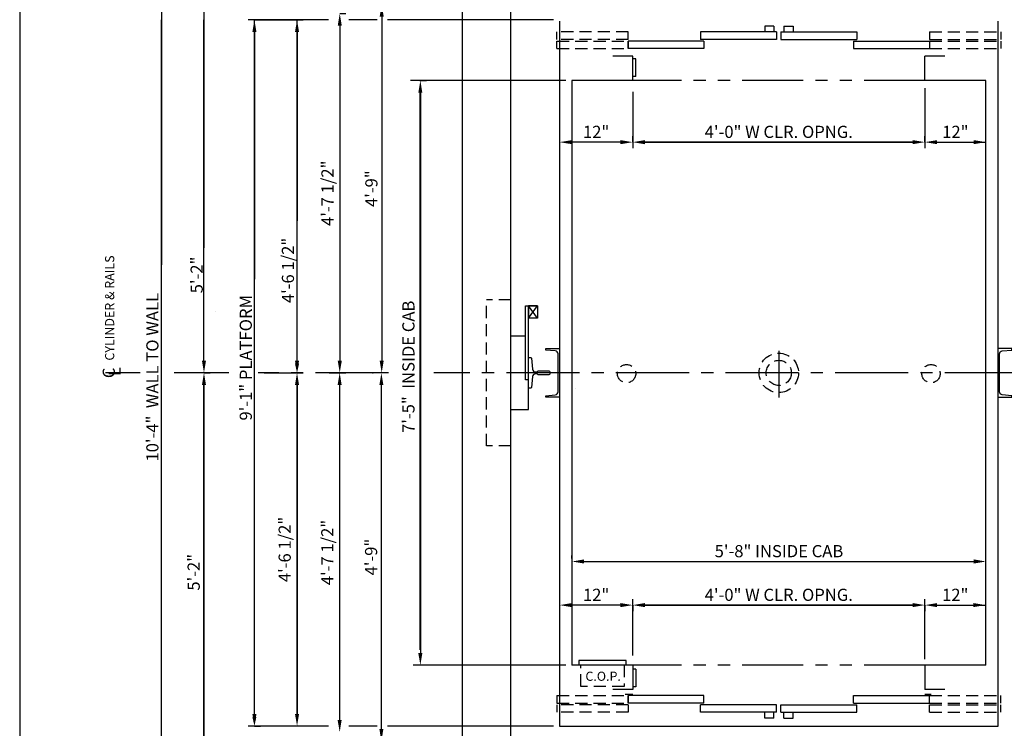
# Model space of a CAD drawing. Extents: x 78 to 577, y 329 to 973.
# Drawn here: x 328 to 489, y 785 to 902 of the extents above; entities that cross this region are included whole.
import ezdxf
from ezdxf.enums import TextEntityAlignment as Align

# ---------------------------------------------------------------- set-up
doc = ezdxf.new("R2010")
doc.units = 0
doc.header["$LTSCALE"] = 16
doc.header["$MEASUREMENT"] = 0
for name, pattern in [('CENTER2', [1.125, 0.75, -0.125, 0.125, -0.125]), ('HIDDEN2', [0.1875, 0.125, -0.0625]), ('PHANTOM2', [1.25, 0.625, -0.125, 0.125, -0.125, 0.125, -0.125])]:
    doc.linetypes.add(name, pattern=pattern)
doc.layers.get('0').update_dxf_attribs({"linetype": 'CONTINUOUS'})
doc.layers.get('DEFPOINTS').update_dxf_attribs({"linetype": 'CONTINUOUS'})
for name, color, linetype in [('1', 7, 'CONTINUOUS'), ('12', 4, 'CONTINUOUS'), ('2', 1, 'CENTER2'), ('3', 3, 'CONTINUOUS'), ('4', 3, 'HIDDEN2'), ('5', 5, 'CONTINUOUS'), ('7', 5, 'PHANTOM2')]:
    doc.layers.add(name, color=color, linetype=linetype)
doc.styles.add('BASIC', font='SIMPLEX')
doc.styles.add('ITALIC', font='SIMPLEX', dxfattribs={"oblique": 10})
doc.styles.get("Standard").update_dxf_attribs({"font": 'SIMPLEX.shx'})
doc.dimstyles.get("Standard").update_dxf_attribs({"dimtxt": 0.18, "dimasz": 0.18, "dimexe": 0.18, "dimexo": 0.0625, "dimgap": 0.09, "dimtad": 0, "dimtih": 1, "dimtoh": 1, "dimdec": 4, "dimzin": 0, "dimdsep": 46, "dimtxsty": 'Standard', "dimcen": 0.09, "dimadec": 0, "dimazin": 0, "dimtfac": 1, "dimtdec": 4, "dimtofl": 0, "dimtmove": 0, "dimatfit": 3, "dimfxl": 1, "dimtolj": 1, "dimtzin": 0, "dimarcsym": 0})

# ---------------------------------------------------------------- blocks, each defined once
blk = doc.blocks.new('*D134')
at = {"layer": '5', "lineweight": -2}
for p, q in [((426.36, 805.61), (418.36, 805.61)), ((428.36, 805.61), (428.36, 804.61))]:
    blk.add_line(p, q, dxfattribs=at)
at = {"layer": '5'}
for points in [[(418.36, 805.94), (418.36, 805.28), (416.36, 805.61)], [(426.36, 805.94), (426.36, 805.28), (428.36, 805.61)]]:
    blk.add_solid(points, dxfattribs=at)
at = {"layer": 'DEFPOINTS', "color": 0}
for p in [(416.36, 805.61), (416.36, 805.61), (428.36, 806.61)]:
    blk.add_point(p, dxfattribs=at)
at = {"layer": '5', "color": 3, "insert": (422.36, 807.3), "char_height": 2, "attachment_point": 5}
blk.add_mtext('\\A1;12"', dxfattribs=at)
blk = doc.blocks.new('*D136')
at = {"layer": '5', "lineweight": -2}
for p, q in [((418.39, 813.27), (418.39, 813.77)), ((420.39, 812.77), (484.39, 812.77))]:
    blk.add_line(p, q, dxfattribs=at)
at = {"layer": '5'}
for points in [[(420.39, 813.11), (420.39, 812.44), (418.39, 812.77)], [(484.39, 813.11), (484.39, 812.44), (486.39, 812.77)]]:
    blk.add_solid(points, dxfattribs=at)
at = {"layer": 'DEFPOINTS', "color": 0}
for p in [(418.39, 812.27), (486.39, 812.77), (486.39, 812.77)]:
    blk.add_point(p, dxfattribs=at)
at = {"layer": '5', "color": 3, "insert": (452.39, 814.47), "char_height": 2, "attachment_point": 5}
blk.add_mtext('\\A1;5\'-8" INSIDE CAB', dxfattribs=at)
blk = doc.blocks.new('*D141')
at = {"layer": '5', "lineweight": -2}
for p, q in [((476.36, 805.61), (476.36, 804.61)), ((478.36, 805.61), (484.32, 805.61))]:
    blk.add_line(p, q, dxfattribs=at)
at = {"layer": '5'}
for points in [[(478.36, 805.94), (478.36, 805.28), (476.36, 805.61)], [(484.32, 805.94), (484.32, 805.28), (486.32, 805.61)]]:
    blk.add_solid(points, dxfattribs=at)
at = {"layer": 'DEFPOINTS', "color": 0}
for p in [(476.36, 806.61), (486.32, 805.61), (486.32, 805.61)]:
    blk.add_point(p, dxfattribs=at)
at = {"layer": '5', "color": 3, "insert": (481.34, 807.3), "char_height": 2, "attachment_point": 5}
blk.add_mtext('\\A1;12"', dxfattribs=at)
blk = doc.blocks.new('*D142')
at = {"layer": '5', "lineweight": -2}
for p, q in [((430.36, 805.61), (474.36, 805.61)), ((476.36, 805.61), (476.36, 804.61)), ((428.36, 805.11), (428.36, 804.61))]:
    blk.add_line(p, q, dxfattribs=at)
at = {"layer": '5'}
for points in [[(430.36, 805.94), (430.36, 805.28), (428.36, 805.61)], [(474.36, 805.94), (474.36, 805.28), (476.36, 805.61)]]:
    blk.add_solid(points, dxfattribs=at)
at = {"layer": 'DEFPOINTS', "color": 0}
for p in [(428.36, 806.11), (476.36, 806.61), (476.36, 805.61)]:
    blk.add_point(p, dxfattribs=at)
at = {"layer": '5', "color": 3, "insert": (452.36, 807.3), "char_height": 2, "attachment_point": 5}
blk.add_mtext('\\A1;4\'-0" W CLR. OPNG.', dxfattribs=at)
blk = doc.blocks.new('*D112')
at = {"layer": '5', "lineweight": -2}
for p, q in [((387.03, 843.75), (386.09, 843.75)), ((387.09, 785.25), (387.09, 841.75)), ((386.62, 783.25), (388.09, 783.25))]:
    blk.add_line(p, q, dxfattribs=at)
at = {"layer": '5'}
for points in [[(386.76, 841.75), (387.42, 841.75), (387.09, 843.75)], [(386.76, 785.25), (387.42, 785.25), (387.09, 783.25)]]:
    blk.add_solid(points, dxfattribs=at)
at = {"layer": 'DEFPOINTS', "color": 0}
for p in [(387.09, 843.75), (388.03, 843.75), (385.62, 783.25)]:
    blk.add_point(p, dxfattribs=at)
at = {"layer": '5', "color": 3, "insert": (385.4, 813.5), "char_height": 2, "attachment_point": 5, "rotation": 90}
blk.add_mtext('\\A1;4\'-9"', dxfattribs=at)
blk = doc.blocks.new('*D113')
at = {"layer": '5', "lineweight": -2}
blk.add_line((380.24, 786.75), (380.24, 841.75), dxfattribs=at)
at = {"layer": '5'}
for points in [[(379.9, 841.75), (380.57, 841.75), (380.24, 843.75)], [(379.9, 786.75), (380.57, 786.75), (380.24, 784.75)]]:
    blk.add_solid(points, dxfattribs=at)
at = {"layer": 'DEFPOINTS', "color": 0}
for p in [(380.24, 843.75), (380.24, 843.75), (380.24, 784.75)]:
    blk.add_point(p, dxfattribs=at)
at = {"layer": '5', "color": 3, "insert": (378.21, 814.25), "char_height": 2, "attachment_point": 5, "rotation": 90}
blk.add_mtext('\\A1;4\'-7 1/2"', dxfattribs=at)
blk = doc.blocks.new('*D114')
at = {"layer": '5', "lineweight": -2}
for p, q in [((372.54, 843.75), (374.24, 843.75)), ((373.24, 841.75), (373.24, 787.75))]:
    blk.add_line(p, q, dxfattribs=at)
at = {"layer": '5'}
for points in [[(372.9, 841.75), (373.57, 841.75), (373.24, 843.75)], [(372.9, 787.75), (373.57, 787.75), (373.24, 785.75)]]:
    blk.add_solid(points, dxfattribs=at)
at = {"layer": 'DEFPOINTS', "color": 0}
for p in [(371.54, 843.75), (373.24, 785.75), (373.24, 785.75)]:
    blk.add_point(p, dxfattribs=at)
at = {"layer": '5', "color": 3, "insert": (371.21, 814.75), "char_height": 2, "attachment_point": 5, "rotation": 90}
blk.add_mtext('\\A1;4\'-6 1/2"', dxfattribs=at)
blk = doc.blocks.new('*D115')
at = {"layer": '5', "lineweight": -2}
for p, q in [((358, 843.75), (358.95, 843.75)), ((357.95, 841.75), (357.95, 780.25))]:
    blk.add_line(p, q, dxfattribs=at)
at = {"layer": '5'}
for points in [[(357.62, 841.75), (358.28, 841.75), (357.95, 843.75)], [(357.62, 780.25), (358.28, 780.25), (357.95, 778.25)]]:
    blk.add_solid(points, dxfattribs=at)
at = {"layer": 'DEFPOINTS', "color": 0}
for p in [(357, 843.75), (357.95, 778.25), (357.95, 778.25)]:
    blk.add_point(p, dxfattribs=at)
at = {"layer": '5', "color": 3, "insert": (356.26, 811), "char_height": 2, "attachment_point": 5, "rotation": 90}
blk.add_mtext('\\A1;5\'-2"', dxfattribs=at)
blk = doc.blocks.new('*D116')
at = {"layer": '5', "lineweight": -2}
for p, q in [((393.49, 891.75), (394.49, 891.75)), ((393.49, 889.75), (393.49, 797.75))]:
    blk.add_line(p, q, dxfattribs=at)
at = {"layer": '5'}
for points in [[(393.15, 889.75), (393.82, 889.75), (393.49, 891.75)], [(393.15, 797.75), (393.82, 797.75), (393.49, 795.75)]]:
    blk.add_solid(points, dxfattribs=at)
at = {"layer": 'DEFPOINTS', "color": 0}
for p in [(392.49, 891.75), (393.49, 795.75), (393.49, 795.75)]:
    blk.add_point(p, dxfattribs=at)
at = {"layer": '5', "color": 3, "insert": (391.53, 844.75), "char_height": 2, "attachment_point": 5, "rotation": 90}
blk.add_mtext('\\A1;7\'-5"  INSIDE CAB', dxfattribs=at)
blk = doc.blocks.new('*D117')
at = {"layer": '5', "lineweight": -2}
for p, q in [((366.24, 899.71), (366.24, 859.11)), ((366.24, 787.75), (366.24, 833.35)), ((366.24, 785.75), (367.24, 785.75))]:
    blk.add_line(p, q, dxfattribs=at)
at = {"layer": '5'}
for points in [[(365.9, 899.71), (366.57, 899.71), (366.24, 901.71)], [(365.9, 787.75), (366.57, 787.75), (366.24, 785.75)]]:
    blk.add_solid(points, dxfattribs=at)
at = {"layer": 'DEFPOINTS', "color": 0}
for p in [(366.24, 901.71), (365.24, 785.75), (366.24, 785.75)]:
    blk.add_point(p, dxfattribs=at)
at = {"layer": '5', "color": 3, "insert": (364.82, 846.23), "char_height": 2, "attachment_point": 5, "rotation": 90}
blk.add_mtext('\\A1;9\'-1" PLATFORM', dxfattribs=at)
blk = doc.blocks.new('*D118')
at = {"layer": '5', "lineweight": -2}
for p, q in [((350.95, 907.25), (350.95, 861.48)), ((350.95, 780.25), (350.95, 824.58))]:
    blk.add_line(p, q, dxfattribs=at)
at = {"layer": '5'}
for points in [[(350.62, 907.25), (351.28, 907.25), (350.95, 909.25)], [(350.62, 780.25), (351.28, 780.25), (350.95, 778.25)]]:
    blk.add_solid(points, dxfattribs=at)
at = {"layer": 'DEFPOINTS', "color": 0}
for p in [(350.95, 909.25), (350.95, 778.25), (350.95, 778.25)]:
    blk.add_point(p, dxfattribs=at)
at = {"layer": '5', "color": 3, "insert": (349.48, 843.03), "char_height": 2, "attachment_point": 5, "rotation": 90}
blk.add_mtext('\\A1;10\'-4"  WALL TO WALL', dxfattribs=at)
blk = doc.blocks.new('*D120')
at = {"layer": '5', "lineweight": -2}
for p, q in [((366.24, 901.71), (374.24, 901.71)), ((373.24, 899.71), (373.24, 868.69)), ((373.24, 845.75), (373.24, 852.45)), ((367.86, 843.75), (374.24, 843.75))]:
    blk.add_line(p, q, dxfattribs=at)
at = {"layer": '5'}
for points in [[(372.9, 899.71), (373.57, 899.71), (373.24, 901.71)], [(372.9, 845.75), (373.57, 845.75), (373.24, 843.75)]]:
    blk.add_solid(points, dxfattribs=at)
at = {"layer": 'DEFPOINTS', "color": 0}
for p in [(365.24, 901.71), (366.86, 843.75), (373.24, 843.75)]:
    blk.add_point(p, dxfattribs=at)
at = {"layer": '5', "color": 3, "insert": (371.74, 860.57), "char_height": 2, "attachment_point": 5, "rotation": 90}
blk.add_mtext('\\A1;4\'-6 1/2"', dxfattribs=at)
blk = doc.blocks.new('*D121')
at = {"layer": '5', "lineweight": -2}
for p, q in [((357.95, 907.25), (357.95, 864.28)), ((357.95, 845.75), (357.95, 855.38))]:
    blk.add_line(p, q, dxfattribs=at)
at = {"layer": '5'}
for points in [[(357.62, 907.25), (358.28, 907.25), (357.95, 909.25)], [(357.62, 845.75), (358.28, 845.75), (357.95, 843.75)]]:
    blk.add_solid(points, dxfattribs=at)
at = {"layer": 'DEFPOINTS', "color": 0}
for p in [(357.95, 909.25), (357.95, 843.75), (357.95, 843.75)]:
    blk.add_point(p, dxfattribs=at)
at = {"layer": '5', "color": 3, "insert": (356.75, 859.83), "char_height": 2, "attachment_point": 5, "rotation": 90}
blk.add_mtext('\\A1;5\'-2"', dxfattribs=at)
blk = doc.blocks.new('CL')
at = {"layer": '3', "style": 'BASIC'}
blk.add_text('C', height=0.125, dxfattribs=at).set_placement((0, 0), align=Align.CENTER)
at = {"layer": '3', "style": 'ITALIC', "oblique": 10}
blk.add_text('L', height=0.125, dxfattribs=at).set_placement((-0.033, -0.061))
blk = doc.blocks.new('*D122')
at = {"layer": '5', "lineweight": -2}
for p, q in [((476.36, 881.64), (476.36, 882.64)), ((478.36, 881.64), (484.36, 881.64))]:
    blk.add_line(p, q, dxfattribs=at)
at = {"layer": '5'}
for points in [[(478.36, 881.97), (478.36, 881.31), (476.36, 881.64)], [(484.36, 881.97), (484.36, 881.31), (486.36, 881.64)]]:
    blk.add_solid(points, dxfattribs=at)
at = {"layer": 'DEFPOINTS', "color": 0}
for p in [(486.36, 881.64), (486.36, 881.64), (476.36, 880.64)]:
    blk.add_point(p, dxfattribs=at)
at = {"layer": '5', "color": 3, "insert": (481.36, 883.33), "char_height": 2, "attachment_point": 5}
blk.add_mtext('\\A1;12"', dxfattribs=at)
blk = doc.blocks.new('*D123')
at = {"layer": '5', "lineweight": -2}
for p, q in [((428.36, 882.14), (428.36, 882.64)), ((430.36, 881.64), (474.36, 881.64)), ((476.36, 881.64), (476.36, 882.64))]:
    blk.add_line(p, q, dxfattribs=at)
at = {"layer": '5'}
for points in [[(430.36, 881.97), (430.36, 881.31), (428.36, 881.64)], [(474.36, 881.97), (474.36, 881.31), (476.36, 881.64)]]:
    blk.add_solid(points, dxfattribs=at)
at = {"layer": 'DEFPOINTS', "color": 0}
for p in [(476.36, 881.64), (428.36, 881.14), (476.36, 880.64)]:
    blk.add_point(p, dxfattribs=at)
at = {"layer": '5', "color": 3, "insert": (452.36, 883.33), "char_height": 2, "attachment_point": 5}
blk.add_mtext('\\A1;4\'-0" W CLR. OPNG.', dxfattribs=at)
blk = doc.blocks.new('*D124')
at = {"layer": '5', "lineweight": -2}
for p, q in [((426.36, 881.64), (418.36, 881.64)), ((428.36, 881.64), (428.36, 882.64))]:
    blk.add_line(p, q, dxfattribs=at)
at = {"layer": '5'}
for points in [[(418.36, 881.97), (418.36, 881.31), (416.36, 881.64)], [(426.36, 881.97), (426.36, 881.31), (428.36, 881.64)]]:
    blk.add_solid(points, dxfattribs=at)
at = {"layer": 'DEFPOINTS', "color": 0}
for p in [(416.36, 881.64), (416.36, 881.64), (428.36, 880.64)]:
    blk.add_point(p, dxfattribs=at)
at = {"layer": '5', "color": 3, "insert": (422.36, 883.33), "char_height": 2, "attachment_point": 5}
blk.add_mtext('\\A1;12"', dxfattribs=at)
blk = doc.blocks.new('*D131')
at = {"layer": '5', "lineweight": -2}
for p, q in [((380.24, 902.75), (381.25, 902.75)), ((380.25, 900.75), (380.25, 845.75)), ((378.49, 843.75), (381.25, 843.75))]:
    blk.add_line(p, q, dxfattribs=at)
at = {"layer": '5'}
for points in [[(379.92, 900.75), (380.59, 900.75), (380.25, 902.75)], [(379.92, 845.75), (380.59, 845.75), (380.25, 843.75)]]:
    blk.add_solid(points, dxfattribs=at)
at = {"layer": 'DEFPOINTS', "color": 0}
for p in [(379.24, 902.75), (377.49, 843.75), (380.25, 843.75)]:
    blk.add_point(p, dxfattribs=at)
at = {"layer": '5', "color": 3, "insert": (378.23, 873.25), "char_height": 2, "attachment_point": 5, "rotation": 90}
blk.add_mtext('\\A1;4\'-7 1/2"', dxfattribs=at)
blk = doc.blocks.new('*D132')
at = {"layer": '5', "lineweight": -2}
for p, q in [((386.47, 904.25), (388.14, 904.25)), ((387.14, 902.25), (387.14, 845.75)), ((387.43, 843.75), (386.14, 843.75))]:
    blk.add_line(p, q, dxfattribs=at)
at = {"layer": '5'}
for points in [[(386.81, 902.25), (387.47, 902.25), (387.14, 904.25)], [(386.81, 845.75), (387.47, 845.75), (387.14, 843.75)]]:
    blk.add_solid(points, dxfattribs=at)
at = {"layer": 'DEFPOINTS', "color": 0}
for p in [(385.47, 904.25), (387.14, 843.75), (388.43, 843.75)]:
    blk.add_point(p, dxfattribs=at)
at = {"layer": '5', "color": 3, "insert": (385.45, 874), "char_height": 2, "attachment_point": 5, "rotation": 90}
blk.add_mtext('\\A1;4\'-9"', dxfattribs=at)

msp = doc.modelspace()

# ---------------------------------------------------------------- linework, layer by layer
at = {"linetype": 'ByBlock'}
for p, q in [((486.36094, 878.12514), (486.36094, 878.12514)), ((486.36094, 878.12514), (486.36094, 878.12514)), ((418.98594, 841.12514), (418.98594, 841.12514)), ((418.98594, 841.12514), (418.98594, 841.12514)), ((486.36094, 809.12514), (486.36094, 809.12514)), ((486.36094, 809.12514), (486.36094, 809.12514))]:
    msp.add_line(p, q, dxfattribs=at)
msp.add_line((412.73594, 852.75014), (411.23594, 854.75014))
msp.add_line((412.73594, 852.75014), (411.23594, 854.75014))
for points in [[(408.36094, 837.75014), (411.23594, 837.75014), (411.23594, 854.75014)], [(408.36094, 837.75014), (411.23594, 837.75014), (411.23594, 854.75014)], [(411.23594, 842.62514), (410.73594, 842.62514), (410.73594, 854.75014), (412.73594, 854.75014), (412.73594, 852.75014), (411.23594, 852.75014)], [(411.23594, 842.62514), (410.73594, 842.62514), (410.73594, 854.75014), (412.73594, 854.75014), (412.73594, 852.75014), (411.23594, 852.75014)], [(412.73594, 854.75014), (412.73594, 852.75014), (411.23594, 852.75014), (412.73594, 854.75014), (411.23594, 854.75014), (411.23594, 852.75014)], [(412.73594, 854.75014), (412.73594, 852.75014), (411.23594, 852.75014), (412.73594, 854.75014), (411.23594, 854.75014), (411.23594, 852.75014)]]:
    msp.add_lwpolyline(points)
at = {"layer": '1'}
for p, q in [((400.36094, 917.25014), (400.36094, 770.25014)), ((400.36094, 917.00014), (400.36094, 770.25014)), ((408.36094, 778.75014), (408.36094, 909.00014)), ((408.36094, 778.25014), (408.36094, 909.00014)), ((416.36094, 901.50014), (416.36094, 785.75014)), ((416.36094, 901.50014), (416.36094, 786.25014)), ((488.36094, 785.75014), (488.36094, 901.50014)), ((488.36094, 787.25014), (488.36094, 901.50014)), ((451.98195, 899.74895), (439.50514, 899.74895)), ((439.50514, 899.74895), (439.50514, 898.49829)), ((451.98195, 899.74895), (451.98195, 898.49829)), ((452.72051, 899.74895), (465.19732, 899.74895)), ((452.72051, 899.74895), (452.72051, 898.49829)), ((465.19732, 899.74895), (465.19732, 898.49829)), ((440.06793, 898.24816), (427.62277, 898.24816)), ((427.62277, 898.24816), (427.62277, 896.9975)), ((451.98195, 898.49829), (439.50514, 898.49829)), ((440.06793, 898.24816), (440.06793, 896.9975)), ((452.72051, 898.49829), (465.19732, 898.49829)), ((464.63453, 898.24816), (477.11094, 898.24816)), ((464.63453, 898.24816), (464.63453, 896.9975)), ((477.11094, 898.24816), (477.11094, 896.9975)), ((440.06793, 896.9975), (427.62277, 896.9975)), ((464.63453, 896.9975), (477.11094, 896.9975)), ((428.36094, 895.74514), (425.08063, 895.74514)), ((428.36094, 891.75014), (428.36094, 895.74514)), ((428.86094, 895.31264), (428.36094, 895.31264)), ((428.86094, 895.31264), (428.36094, 895.31264)), ((428.86094, 892.43764), (428.86094, 895.31264)), ((428.86094, 892.43764), (428.86094, 895.31264)), ((479.64125, 895.74514), (476.36094, 895.74514)), ((476.36094, 891.75014), (476.36094, 895.74514)), ((418.36094, 891.75014), (418.36094, 795.75014)), ((418.36094, 891.75014), (418.36094, 795.75014)), ((428.36094, 891.75014), (418.36094, 891.75014)), ((428.36094, 891.75014), (418.36094, 891.75014)), ((428.86094, 892.43764), (428.36094, 892.43764)), ((428.86094, 892.43764), (428.36094, 892.43764)), ((486.36094, 891.75014), (476.36094, 891.75014)), ((486.36094, 891.75014), (476.36094, 891.75014)), ((486.36094, 795.75014), (486.36094, 891.75014)), ((486.36094, 797.25014), (486.36094, 891.75014)), ((428.36094, 795.75014), (418.36094, 795.75014)), ((428.36094, 795.75014), (418.36094, 795.75014)), ((427.28032, 796.50014), (419.53032, 796.50014)), ((427.28032, 796.50014), (419.53032, 796.50014)), ((419.53032, 796.50014), (419.53032, 795.75014)), ((419.53032, 796.50014), (419.53032, 795.75014)), ((427.28032, 795.75014), (427.28032, 796.50014)), ((427.28032, 795.75014), (427.28032, 796.50014)), ((428.36094, 795.75014), (428.36094, 791.75514)), ((486.36094, 795.75014), (476.36094, 795.75014)), ((486.36094, 795.75014), (476.36094, 795.75014)), ((476.36094, 795.75014), (476.36094, 791.75514)), ((428.86094, 795.06264), (428.36094, 795.06264)), ((428.86094, 795.06264), (428.36094, 795.06264)), ((428.86094, 795.06264), (428.86094, 792.18764)), ((428.86094, 795.06264), (428.86094, 792.18764)), ((428.36094, 791.75514), (425.08063, 791.75514)), ((427.13956, 791.00291), (428.36074, 791.00291)), ((428.86094, 792.18764), (428.36094, 792.18764)), ((428.86094, 792.18764), (428.36094, 792.18764)), ((479.64125, 791.75514), (476.36094, 791.75514)), ((476.36114, 791.00291), (477.36167, 791.00291)), ((440.06793, 790.75278), (427.62277, 790.75278)), ((427.62277, 789.50212), (427.62277, 790.75278)), ((440.06793, 789.50212), (427.62277, 789.50212)), ((451.98195, 789.25199), (439.50514, 789.25199)), ((439.50514, 788.00133), (439.50514, 789.25199)), ((440.06793, 789.50212), (440.06793, 790.75278)), ((451.98195, 788.00133), (451.98195, 789.25199)), ((452.72051, 789.25199), (465.19732, 789.25199)), ((452.72051, 788.00133), (452.72051, 789.25199)), ((464.63453, 790.75278), (477.11094, 790.75278)), ((464.63453, 789.50212), (464.63453, 790.75278)), ((464.63453, 789.50212), (477.11094, 789.50212)), ((465.19732, 788.00133), (465.19732, 789.25199)), ((477.11094, 789.50212), (477.11094, 790.75278)), ((451.98195, 788.00133), (439.50514, 788.00133)), ((452.72051, 788.00133), (465.19732, 788.00133)), ((416.36094, 785.75014), (488.36094, 785.75014)), ((416.36094, 785.75014), (488.36094, 785.75014)), ((416.36094, 785.75014), (484.4837, 785.75014)), ((416.36094, 785.75014), (488.36094, 785.75014)), ((416.36094, 785.75014), (488.36094, 785.75014))]:
    msp.add_line(p, q, dxfattribs=at)
for points in [[(410.73594, 849.75014), (408.36094, 849.75014)], [(410.73594, 849.75014), (408.36094, 849.75014)], [(408.36094, 837.75014), (411.23594, 837.75014), (411.23594, 842.62514)], [(408.36094, 837.75014), (411.23594, 837.75014), (411.23594, 842.62514)]]:
    msp.add_lwpolyline(points, dxfattribs=at)
at = {"layer": '12'}
for p, q in [((451.54012, 900.70601), (450.03933, 900.70601)), ((450.03933, 900.70601), (450.03933, 899.76802)), ((451.54012, 900.70601), (451.54012, 899.76802)), ((453.20288, 900.70601), (454.70368, 900.70601)), ((453.20288, 900.70601), (453.20288, 899.76802)), ((454.70368, 900.70601), (454.70368, 899.76802)), ((450.03933, 787.04427), (450.03933, 787.98227)), ((451.54012, 787.04427), (451.54012, 787.98227)), ((453.20288, 787.04427), (453.20288, 787.98227)), ((454.70368, 787.04427), (454.70368, 787.98227)), ((451.54012, 787.04427), (450.03933, 787.04427)), ((453.20288, 787.04427), (454.70368, 787.04427))]:
    msp.add_line(p, q, dxfattribs=at)
for points in [[(416.36094, 839.75014), (414.11094, 839.75014), (414.11094, 840.00014), (415.65452, 840.13519, 0.388878732), (416.11094, 840.63328), (416.11094, 846.867, 0.388878732), (415.65452, 847.3651), (414.11094, 847.50014), (414.11094, 847.75014), (416.36094, 847.75014)], [(416.36094, 839.75014), (414.11094, 839.75014), (414.11094, 840.00014), (415.65452, 840.13519, 0.388878732), (416.11094, 840.63328), (416.11094, 846.867, 0.388878732), (415.65452, 847.3651), (414.11094, 847.50014), (414.11094, 847.75014), (416.36094, 847.75014)], [(488.36094, 839.75014), (490.61094, 839.75014), (490.61094, 840.00014), (489.06736, 840.13519, -0.388878732), (488.61094, 840.63328), (488.61094, 846.867, -0.388878732), (489.06736, 847.3651), (490.61094, 847.50014), (490.61094, 847.75014), (488.36094, 847.75014)], [(488.36094, 839.75014), (490.61094, 839.75014), (490.61094, 840.00014), (489.06736, 840.13519, -0.388878732), (488.61094, 840.63328), (488.61094, 846.867, -0.388878732), (489.06736, 847.3651), (490.61094, 847.50014), (490.61094, 847.75014), (488.36094, 847.75014)], [(411.23594, 846.25014), (411.6123, 846.25014, -0.38342091), (411.7366, 846.1384), (411.927, 844.35336, 0.38342091), (412.42418, 843.90639), (412.62918, 843.90639, 0.3056161), (412.74506, 843.98452, -0.3056161), (412.86094, 844.06264), (414.61094, 844.06264, -0.414213562), (414.73594, 843.93764), (414.73594, 843.56264, -0.414213562), (414.61094, 843.43764), (412.86094, 843.43764, -0.3056161), (412.74506, 843.51577, 0.3056161), (412.62918, 843.59389), (412.42418, 843.59389, 0.38342091), (411.927, 843.14692), (411.7366, 841.36188, -0.38342091), (411.6123, 841.25014), (411.23594, 841.25014)], [(411.23594, 846.25014), (411.6123, 846.25014, -0.38342091), (411.7366, 846.1384), (411.927, 844.35336, 0.38342091), (412.42418, 843.90639), (412.62918, 843.90639, 0.3056161), (412.74506, 843.98452, -0.3056161), (412.86094, 844.06264), (414.61094, 844.06264, -0.414213562), (414.73594, 843.93764), (414.73594, 843.56264, -0.414213562), (414.61094, 843.43764), (412.86094, 843.43764, -0.3056161), (412.74506, 843.51577, 0.3056161), (412.62918, 843.59389), (412.42418, 843.59389, 0.38342091), (411.927, 843.14692), (411.7366, 841.36188, -0.38342091), (411.6123, 841.25014), (411.23594, 841.25014)]]:
    msp.add_lwpolyline(points, format="xyb", dxfattribs=at)
at = {"layer": '2'}
for p, q in [((452.36094, 847.37259), (452.36094, 839.72456)), ((452.36094, 847.3106), (452.36094, 840.282)), ((347.46448, 843.75014), (341.76906, 843.75014)), ((362.02418, 843.75014), (353.06591, 843.75014)), ((388.2461, 843.75014), (366.85612, 843.75014)), ((388.2461, 843.75014), (366.85612, 843.75014)), ((509.61281, 843.75014), (395.69058, 843.75014)), ((509.61281, 843.75014), (395.69058, 843.75014))]:
    msp.add_line(p, q, dxfattribs=at)
at = {"layer": '4'}
for p, q in [((427.62277, 899.74895), (415.92692, 899.74895)), ((415.92692, 898.49829), (415.92692, 899.74895)), ((427.62277, 898.49829), (427.62277, 899.74895)), ((427.62277, 898.49829), (427.62277, 899.74895)), ((477.11094, 899.74895), (488.80679, 899.74895)), ((477.11094, 899.74895), (477.11094, 898.49829)), ((488.80679, 899.74895), (488.80679, 898.49829)), ((427.62277, 898.49829), (415.92692, 898.49829)), ((415.92692, 898.24816), (427.62277, 898.24816)), ((415.92692, 896.9975), (415.92692, 898.24816)), ((427.62277, 896.9975), (427.62277, 898.24816)), ((427.62277, 896.9975), (427.62277, 898.24816)), ((477.11094, 898.49829), (488.80679, 898.49829)), ((477.11094, 898.24816), (488.80679, 898.24816)), ((488.80679, 898.24816), (488.80679, 896.9975)), ((415.92692, 896.9975), (427.62277, 896.9975)), ((477.11094, 896.9975), (488.80679, 896.9975)), ((404.36094, 831.75014), (404.36094, 855.75014)), ((408.36094, 855.75014), (404.36094, 855.75014)), ((408.36094, 831.75014), (404.36094, 831.75014)), ((408.36094, 831.75014), (404.36094, 831.75014)), ((419.84282, 792.25014), (419.84282, 795.75014)), ((419.84282, 792.25014), (419.84282, 795.75014)), ((426.96782, 795.75014), (426.96782, 792.25014)), ((426.96782, 795.75014), (426.96782, 792.25014)), ((426.96782, 792.25014), (419.84282, 792.25014)), ((426.96782, 792.25014), (419.84282, 792.25014)), ((415.92692, 790.75278), (427.62277, 790.75278)), ((415.92692, 790.75278), (415.92692, 789.50212)), ((415.92692, 789.50212), (427.62277, 789.50212)), ((427.62277, 789.25199), (415.92692, 789.25199)), ((415.92692, 789.25199), (415.92692, 788.00133)), ((427.62277, 790.75278), (427.62277, 789.50212)), ((427.62277, 790.75278), (427.62277, 789.50212)), ((427.62277, 789.25199), (427.62277, 788.00133)), ((427.62277, 789.25199), (427.62277, 788.00133)), ((477.11094, 790.75278), (488.80679, 790.75278)), ((477.11094, 789.50212), (488.80679, 789.50212)), ((477.11094, 789.25199), (488.80679, 789.25199)), ((477.11094, 788.00133), (477.11094, 789.25199)), ((488.80679, 789.50212), (488.80679, 790.75278)), ((488.80679, 788.00133), (488.80679, 789.25199)), ((427.62277, 788.00133), (415.92692, 788.00133)), ((477.11094, 788.00133), (488.80679, 788.00133))]:
    msp.add_line(p, q, dxfattribs=at)
for centre, radius in [((452.36094, 843.75014), 3.23438), ((452.36094, 843.75014), 2.0625), ((427.36094, 843.62514), 1.5), ((477.36094, 843.62514), 1.5)]:
    msp.add_circle(centre, radius, dxfattribs=at)
at = {"layer": '5', "color": 7}
msp.add_line((327.68593, 972.84307), (327.68593, 651.09037), dxfattribs=at)
at = {"layer": '5', "color": 5, "linetype": 'ByBlock'}
for p, q in [((350.95088, 781.75014), (350.95088, 901.75014)), ((350.95088, 781.75014), (350.95088, 901.75014)), ((357.95088, 845.75014), (357.95088, 901.75014)), ((357.95088, 845.75014), (357.95088, 901.75014)), ((378.38898, 901.75014), (365.23594, 901.75014)), ((366.23594, 787.75014), (366.23594, 901.70874)), ((366.23594, 787.75014), (366.23594, 901.70874)), ((373.23594, 845.75014), (373.23594, 901.70874)), ((373.23594, 845.75014), (373.23594, 901.70874)), ((386.38162, 901.75014), (381.74458, 901.75014)), ((415.36094, 901.75014), (388.08852, 901.75014)), ((417.36094, 891.75014), (391.87031, 891.75014)), ((417.36094, 891.75014), (391.87031, 891.75014)), ((393.48594, 798.25014), (393.48594, 889.75014)), ((393.48594, 798.25014), (393.48594, 889.75014)), ((359.78222, 853.75014), (359.78222, 853.75014)), ((359.78222, 853.75014), (359.78222, 853.75014)), ((359.78222, 853.75014), (359.78222, 853.75014)), ((359.78222, 853.75014), (359.78222, 853.75014)), ((379.23594, 843.75014), (379.23594, 843.75014)), ((379.23594, 843.75014), (379.23594, 843.75014)), ((382.19679, 843.75014), (382.19679, 843.75014)), ((382.19679, 843.75014), (382.19679, 843.75014)), ((357.95088, 781.75014), (357.95088, 841.75014)), ((357.95088, 781.75014), (357.95088, 841.75014)), ((373.23594, 787.75014), (373.23594, 841.75014)), ((373.23594, 787.75014), (373.23594, 841.75014)), ((380.23594, 841.75014), (380.23594, 787.00014)), ((380.23594, 841.75014), (380.23594, 787.00014)), ((417.36094, 795.75014), (392.28565, 795.75014)), ((417.36094, 795.75014), (392.28565, 795.75014)), ((378.38898, 785.75014), (365.23594, 785.75014)), ((386.38162, 785.75014), (381.74458, 785.75014)), ((415.36094, 785.75014), (388.08852, 785.75014))]:
    msp.add_line(p, q, dxfattribs=at)
at = {"layer": '5', "linetype": 'ByBlock'}
for p, q in [((428.36094, 889.9165), (428.36094, 880.63985)), ((428.36094, 889.9165), (428.36094, 880.63985)), ((476.36094, 890.50014), (476.36094, 884.37514)), ((476.36094, 886.76485), (476.36094, 880.63985)), ((426.36094, 881.63985), (418.36094, 881.63985)), ((426.36094, 881.63985), (418.36094, 881.63985)), ((474.36094, 881.63985), (430.36094, 881.63985)), ((474.36094, 881.63985), (430.36094, 881.63985)), ((478.36094, 881.63985), (486.36094, 881.63985)), ((478.36094, 881.63985), (486.36094, 881.63985)), ((428.36094, 880.63985), (428.36094, 880.63985)), ((428.36094, 880.63985), (428.36094, 880.63985)), ((426.36094, 805.61044), (418.36094, 805.61044)), ((426.36094, 805.61044), (418.36094, 805.61044)), ((428.36094, 797.33378), (428.36094, 806.61044)), ((428.36094, 797.33378), (428.36094, 806.61044)), ((428.36094, 806.61044), (428.36094, 806.61044)), ((428.36094, 806.61044), (428.36094, 806.61044)), ((474.36094, 805.61044), (430.36094, 805.61044)), ((474.36094, 805.61044), (430.36094, 805.61044)), ((476.36094, 800.48544), (476.36094, 806.61044)), ((478.36094, 805.61044), (486.36094, 805.61044)), ((478.36094, 805.61044), (486.36094, 805.61044)), ((476.36094, 796.75014), (476.36094, 802.87514))]:
    msp.add_line(p, q, dxfattribs=at)
at = {"layer": '5', "color": 5, "linetype": 'ByBlock'}
for p in [(393.48594, 891.75014), (393.48594, 891.75014), (373.23594, 843.75014), (373.23594, 843.75014), (373.23594, 843.75014), (373.23594, 843.75014), (373.23594, 843.75014), (373.23594, 843.75014), (380.23594, 843.75014), (380.23594, 843.75014), (385.69679, 843.75014), (385.69679, 843.75014)]:
    msp.add_point(p, dxfattribs=at)
for points in [[(393.15261, 889.75014), (393.81927, 889.75014), (393.48594, 891.75014)], [(393.15261, 889.75014), (393.81927, 889.75014), (393.48594, 891.75014)], [(357.61755, 845.75014), (358.28421, 845.75014), (357.95088, 843.75014)], [(357.61755, 845.75014), (358.28421, 845.75014), (357.95088, 843.75014)], [(372.90261, 845.25014), (373.56927, 845.25014), (373.23594, 843.75014)], [(372.90261, 845.25014), (373.56927, 845.25014), (373.23594, 843.75014)], [(357.61755, 841.75014), (358.28421, 841.75014), (357.95088, 843.75014)], [(357.61755, 841.75014), (358.28421, 841.75014), (357.95088, 843.75014)], [(372.90261, 841.75014), (373.56927, 841.75014), (373.23594, 843.75014)], [(372.90261, 841.75014), (373.56927, 841.75014), (373.23594, 843.75014)], [(379.90261, 841.75014), (380.56927, 841.75014), (380.23594, 843.75014)], [(379.90261, 841.75014), (380.56927, 841.75014), (380.23594, 843.75014)], [(365.90261, 787.25014), (366.56927, 787.25014), (366.23594, 785.75014)], [(365.90261, 787.25014), (366.56927, 787.25014), (366.23594, 785.75014)]]:
    msp.add_solid(points, dxfattribs=at)
at = {"layer": '5', "linetype": 'ByBlock'}
for points in [[(426.36094, 881.30651), (426.36094, 881.97318), (428.36094, 881.63985)], [(426.36094, 881.30651), (426.36094, 881.97318), (428.36094, 881.63985)], [(430.36094, 881.30651), (430.36094, 881.97318), (428.36094, 881.63985)], [(430.36094, 881.30651), (430.36094, 881.97318), (428.36094, 881.63985)], [(426.36094, 805.94377), (426.36094, 805.2771), (428.36094, 805.61044)], [(426.36094, 805.94377), (426.36094, 805.2771), (428.36094, 805.61044)], [(430.36094, 805.94377), (430.36094, 805.2771), (428.36094, 805.61044)], [(430.36094, 805.94377), (430.36094, 805.2771), (428.36094, 805.61044)]]:
    msp.add_solid(points, dxfattribs=at)
at = {"layer": '7'}
for p, q in [((476.36094, 891.75014), (428.36094, 891.75014)), ((476.36094, 891.75014), (428.36094, 891.75014)), ((476.36094, 795.75014), (428.36094, 795.75014)), ((476.36094, 795.75014), (428.36094, 795.75014))]:
    msp.add_line(p, q, dxfattribs=at)
at = {"layer": 'DEFPOINTS', "color": 0, "linetype": 'ByBlock'}
for p in [(416.36094, 901.50014), (416.36094, 901.50014), (418.36094, 892.00014), (418.36094, 892.00014), (428.36094, 891.75014), (428.36094, 891.75014), (476.36094, 891.75014), (476.36094, 891.75014), (486.36094, 879.12514), (486.36094, 879.12514), (486.36094, 879.12514), (486.36094, 879.12514), (418.98594, 840.12514), (418.98594, 840.12514), (486.36094, 808.12514), (486.36094, 808.12514), (486.36094, 808.12514), (486.36094, 808.12514), (426.03032, 795.75014), (426.03032, 795.75014), (428.36094, 795.75014), (428.36094, 795.75014), (476.36094, 795.75014), (476.36094, 795.75014)]:
    msp.add_point(p, dxfattribs=at)

# ---------------------------------------------------------------- block references
at = {"layer": '5', "xscale": 16, "yscale": 16, "zscale": 16, "rotation": 90}
msp.add_blockref('CL', (343.3164, 843.75014), dxfattribs=at)

# ---------------------------------------------------------------- texts
at = {"layer": '3'}
msp.add_text('CYLINDER & RAILS', height=1.5, rotation=90, dxfattribs=at).set_placement((343.20769, 845.7631))
at = {"layer": '3', "style": 'BASIC'}
msp.add_text('C.O.P.', height=1.5, dxfattribs=at).set_placement((420.59929, 793.1754))

# ---------------------------------------------------------------- dimensions: what is measured, and where the dimension line sits
at = {"layer": '5'}
for base, p1, p2, text, picture, middle in [((350.95088, 778.25014), (350.95088, 909.25014), (350.95088, 778.25014), '10\'-4"  WALL TO WALL', '*D118', (349.47802, 843.03021)), ((357.95088, 843.75014), (357.95088, 909.25014), (357.95088, 843.75014), '5\'-2"', '*D121', (356.74631, 859.82876)), ((366.23594, 785.75014), (366.23594, 901.70874), (365.23594, 785.75014), '9\'-1" PLATFORM', '*D117', (364.82158, 846.22944)), ((373.23594, 843.75014), (365.23594, 901.70874), (366.85612, 843.75014), '4\'-6 1/2"', '*D120', (371.73696, 860.57173)), ((393.48594, 795.75014), (392.48594, 891.75014), (393.48594, 795.75014), '7\'-5"  INSIDE CAB', '*D116', (391.53314, 844.75014))]:
    dim = msp.add_linear_dim(base=base, p1=p1, p2=p2, angle=90, text=text, dimstyle='Standard', override={"dimscale": 16, "dimtxt": 0.125, "dimasz": 0.125, "dimexe": 0.0625, "dimgap": 0.03125, "dimtad": 1, "dimtih": 0, "dimtoh": 0, "dimdec": 3, "dimrnd": 0.125, "dimzin": 3, "dimlunit": 4, "dimcen": 0.09375, "dimclrd": 256, "dimclre": 256, "dimclrt": 3, "dimtdec": 3, "dimtofl": 1, "dimtmove": 2, "dimatfit": 0, "dimfrac": 2, "dimtzin": 3}, dxfattribs=at)
    dim.commit()
    dim.dimension.update_dxf_attribs({"geometry": picture, "text_midpoint": middle, "dimtype": 160})
for base, p1, p2, angle, text, picture, middle in [((387.14113, 843.75014), (385.46764, 904.25014), (388.42948, 843.75014), 90, '4\'-9"', '*D132', (385.45066, 874.00014)), ((380.25356, 843.75014), (379.23594, 902.75014), (377.48594, 843.75014), 90, '4\'-7 1/2"', '*D131', (378.22975, 873.25014)), ((486.35571, 881.63985), (476.36094, 880.63985), (486.35571, 881.63985), 180, '12"', '*D122', (481.35833, 883.33032)), ((357.95088, 778.25014), (357.00287, 843.75014), (357.95088, 778.25014), 90, '5\'-2"', '*D115', (356.2604, 811.00014)), ((373.23594, 785.75014), (371.54453, 843.75014), (373.23594, 785.75014), 90, '4\'-6 1/2"', '*D114', (371.21213, 814.75014)), ((380.23594, 843.75014), (380.23594, 784.75014), (380.23594, 843.75014), 90, '4\'-7 1/2"', '*D113', (378.21213, 814.25014)), ((387.09101, 843.75014), (385.62013, 783.25014), (388.03086, 843.75014), 90, '4\'-9"', '*D112', (385.40053, 813.50014)), ((486.31841, 805.61044), (476.36094, 806.61044), (486.31841, 805.61044), 180, '12"', '*D141', (481.33968, 807.30091))]:
    dim = msp.add_linear_dim(base=base, p1=p1, p2=p2, angle=angle, text=text, dimstyle='Standard', override={"dimscale": 16, "dimtxt": 0.125, "dimasz": 0.125, "dimexe": 0.0625, "dimgap": 0.03125, "dimtad": 1, "dimtih": 0, "dimtoh": 0, "dimdec": 3, "dimrnd": 0.125, "dimzin": 3, "dimlunit": 4, "dimcen": 0.09375, "dimclrd": 256, "dimclre": 256, "dimclrt": 3, "dimtdec": 3, "dimtofl": 1, "dimtmove": 2, "dimatfit": 0, "dimfrac": 2, "dimtzin": 3}, dxfattribs=at)
    dim.commit()
    dim.dimension.update_dxf_attribs({"geometry": picture, "text_midpoint": middle})
for base, p1, p2, text, picture, middle in [((476.36094, 881.63985), (428.36094, 881.13985), (476.36094, 880.63985), '4\'-0" W CLR. OPNG.', '*D123', (452.36094, 883.33032)), ((416.36094, 881.63985), (428.36094, 880.63985), (416.36094, 881.63985), '12"', '*D124', (422.36094, 883.33032)), ((486.39366, 812.77495), (418.39366, 812.27495), (486.39366, 812.77495), '5\'-8" INSIDE CAB', '*D136', (452.39366, 814.46543)), ((476.36094, 805.61044), (428.36094, 806.11044), (476.36094, 806.61044), '4\'-0" W CLR. OPNG.', '*D142', (452.36094, 807.30091)), ((416.36094, 805.61044), (428.36094, 806.61044), (416.36094, 805.61044), '12"', '*D134', (422.36094, 807.30091))]:
    dim = msp.add_linear_dim(base=base, p1=p1, p2=p2, text=text, dimstyle='Standard', override={"dimscale": 16, "dimtxt": 0.125, "dimasz": 0.125, "dimexe": 0.0625, "dimgap": 0.03125, "dimtad": 1, "dimtih": 0, "dimtoh": 0, "dimdec": 3, "dimrnd": 0.125, "dimzin": 3, "dimlunit": 4, "dimcen": 0.09375, "dimclrd": 256, "dimclre": 256, "dimclrt": 3, "dimtdec": 3, "dimtofl": 1, "dimtmove": 2, "dimatfit": 0, "dimfrac": 2, "dimtzin": 3}, dxfattribs=at)
    dim.commit()
    dim.dimension.update_dxf_attribs({"geometry": picture, "text_midpoint": middle})

doc.saveas('drawing.dxf')
